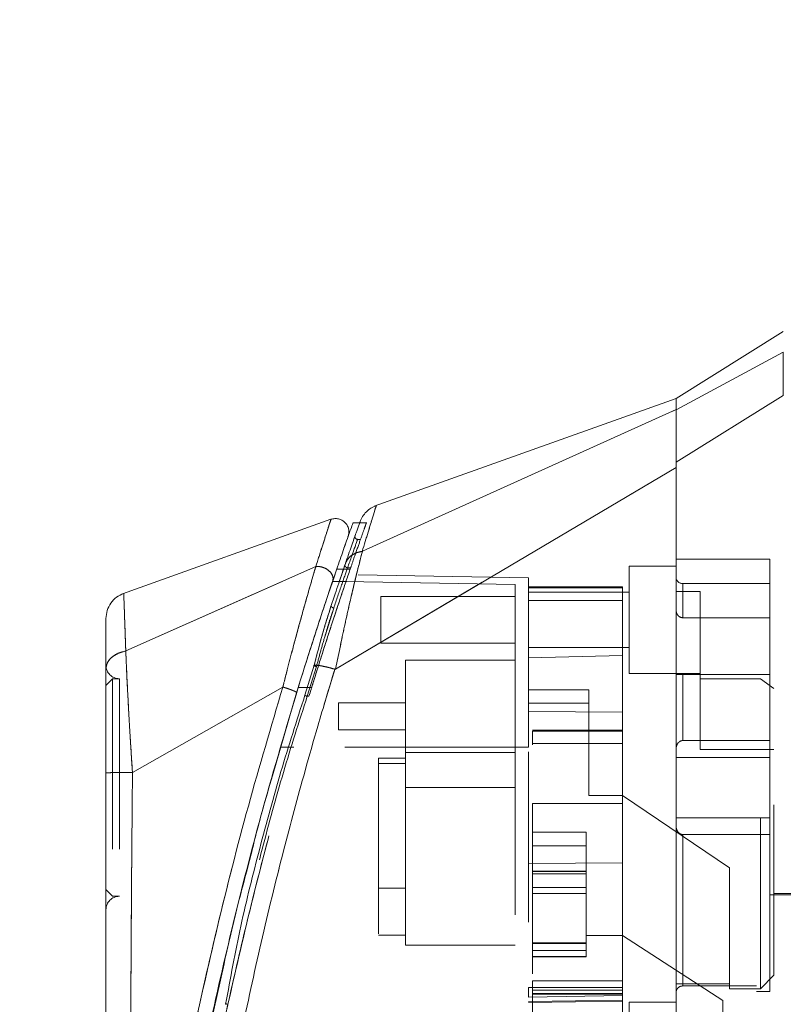
# Model space of a CAD drawing. Units: inches. Extents: x 0 to 23.4, y 0 to 16.5.
# Drawn here: x 11.7 to 12.2, y 7.8 to 8.4 of the extents above; entities that cross this region are included whole.
import ezdxf

# ---------------------------------------------------------------- set-up
doc = ezdxf.new("R2010")
doc.units = ezdxf.units.IN
doc.header["$MEASUREMENT"] = 0
doc.linetypes.add('HIDDEN', pattern=[0.075, 0.05, -0.025])
doc.styles.add('SLDTEXTSTYLE0', font='TXT', dxfattribs={"width": 0.75})
doc.dimstyles.new('SLDDIMSTYLE1', dxfattribs={"dimtxt": 0.125, "dimasz": 0.13, "dimexe": 0, "dimexo": 0.0625, "dimgap": 0.03125, "dimtad": 0, "dimtih": 1, "dimtoh": 1, "dimlfac": 5, "dimrnd": 1e-09, "dimzin": 4, "dimdsep": 46, "dimtxsty": 'SLDTEXTSTYLE0', "dimsah": 1, "dimcen": 0.09, "dimadec": 0, "dimazin": 1, "dimtfac": 1, "dimtofl": 0, "dimtmove": 0, "dimatfit": 3, "dimfxl": 1, "dimfrac": 2, "dimtolj": 1, "dimtzin": 12, "dimarcsym": 0})

# ---------------------------------------------------------------- blocks, each defined once
blk = doc.blocks.new('_D_7')
at = {"color": 7, "linetype": 'Continuous', "lineweight": 0}
for p, q in [((12.411, 10.34503), (11.02971, 10.34503)), ((11.15471, 10.34503), (11.15471, 7.98705)), ((10.9469, 7.98705), (11.36252, 7.98705)), ((11.36252, 7.73783), (10.9469, 7.73783)), ((11.15471, 5.54503), (11.15471, 7.73783)), ((12.411, 5.54503), (11.02971, 5.54503))]:
    blk.add_line(p, q, dxfattribs=at)
for centre, start, end in [((10.9469, 7.86244), 90, 270), ((11.36252, 7.86244), 270, 90)]:
    blk.add_arc(centre, 0.12461, start, end, dxfattribs=at)
for points in [[(11.15471, 10.34503), (11.13471, 10.21503), (11.17471, 10.21503)], [(11.15471, 5.54503), (11.17471, 5.67503), (11.13471, 5.67503)]]:
    blk.add_solid(points, dxfattribs=at)
at = {"color": 7, "linetype": 'Continuous', "lineweight": 0, "insert": (10.9469, 7.92436, -0.01928), "char_height": 0.125, "attachment_point": 1, "style": 'SLDTEXTSTYLE0'}
blk.add_mtext('24.00', dxfattribs=at)

msp = doc.modelspace()

# ---------------------------------------------------------------- linework, layer by layer
at = {"color": 7, "linetype": 'Continuous', "lineweight": 15}
for p, q in [((12.18231, 8.21205), (12.11932, 8.17269)), ((12.18231, 8.19985), (12.11932, 8.16608)), ((12.11932, 8.17268), (11.94222, 8.10943)), ((12.11932, 8.13531), (12.18231, 8.17442)), ((12.11932, 8.16608), (12.11932, 8.17269)), ((11.93522, 8.08299), (12.11932, 8.16613)), ((11.91949, 8.01388), (12.11932, 8.13211)), ((11.91679, 8.10175), (11.79432, 8.05801)), ((11.93366, 8.09978), (11.92957, 8.09978)), ((11.91778, 8.06544), (11.92087, 8.07448)), ((11.79632, 8.02447), (11.90785, 8.07399)), ((11.92018, 8.07249), (11.92415, 8.07249)), ((11.9069, 8.0162), (11.90148, 7.99846)), ((11.91902, 8.01378), (11.91895, 8.01357)), ((11.88852, 8.00329), (11.80024, 7.95317)), ((11.88245, 7.95116), (11.89663, 8)), ((11.78467, 7.95039), (11.78467, 7.94433))]:
    msp.add_line(p, q, dxfattribs=at)
at = {"color": 7, "linetype": 'HIDDEN', "lineweight": 0}
for p, q in [((12.11932, 8.16608), (12.18231, 8.19985)), ((12.18231, 8.17442), (12.11932, 8.13531)), ((11.93522, 8.08299), (12.11932, 8.16613)), ((11.93791, 8.09978), (11.93366, 8.09978)), ((11.9294, 8.08773), (11.92978, 8.08883)), ((11.93401, 8.09), (11.93241, 8.09)), ((11.92135, 8.06437), (11.92503, 8.07515)), ((12.09176, 8.07425), (12.09176, 8.01126)), ((12.11932, 8.07425), (12.09176, 8.07425)), ((12.17444, 8.07846), (12.11932, 8.07846)), ((12.17444, 8.01059), (12.17444, 8.07846)), ((11.79632, 8.02447), (11.90785, 8.07399)), ((11.92415, 8.07249), (11.92805, 8.07249)), ((11.92652, 8.07329), (11.92833, 8.07329)), ((12.03271, 8.06734), (11.92692, 8.06919)), ((12.02483, 8.06347), (11.91772, 8.06534)), ((11.926, 8.06534), (11.91773, 8.06534)), ((12.02483, 7.96795), (12.02483, 8.06347)), ((12.03271, 8.06158), (12.03271, 8.06734)), ((12.12326, 8.044), (12.12326, 8.06402)), ((12.17444, 8.06402), (12.12326, 8.06402)), ((12.08782, 8.06203), (12.03271, 8.06203)), ((12.03271, 8.06158), (12.03271, 8.02039)), ((12.08782, 8.06158), (12.03271, 8.06158)), ((12.09176, 8.0589), (12.03271, 8.0589)), ((12.08782, 8.06203), (12.08782, 8.06158)), ((12.08782, 8.06158), (12.08782, 8.02191)), ((12.13349, 8.05937), (12.11932, 8.05937)), ((12.13349, 8.00811), (12.13349, 8.05937)), ((11.91691, 8.05114), (11.91563, 8.04698)), ((11.94609, 8.05654), (11.94609, 8.02898)), ((12.02483, 8.05654), (11.94609, 8.05654)), ((12.08782, 8.05416), (12.03271, 8.05416)), ((11.91328, 8.03337), (11.9184, 8.04968)), ((11.9184, 8.04968), (11.91711, 8.04568)), ((12.12326, 8.044), (12.17444, 8.044)), ((11.94609, 8.02898), (12.02483, 8.02898)), ((12.03271, 8.02661), (12.09176, 8.02661)), ((11.9605, 8.01913), (11.9605, 7.9648)), ((12.02483, 8.01913), (11.9605, 8.01913)), ((12.03271, 8.02039), (12.08782, 8.02191)), ((12.03271, 7.96795), (12.03271, 8.02039)), ((12.08782, 8.02191), (12.08782, 7.98862)), ((11.90148, 7.99846), (11.9069, 8.0162)), ((11.90826, 8.01529), (11.90284, 7.99787)), ((11.90284, 7.99787), (11.90826, 8.01529)), ((12.09176, 8.01126), (12.13349, 8.01126)), ((12.17444, 8.01059), (12.11932, 8.01059)), ((12.12326, 8.01059), (12.12326, 7.97189)), ((12.12326, 7.97189), (12.12326, 8.01059)), ((12.17444, 7.97189), (12.17444, 8.01059)), ((11.78861, 8.00819), (11.78467, 8.00425)), ((11.78861, 8.00819), (11.78861, 7.88047)), ((11.79255, 8.00819), (11.78861, 8.00819)), ((11.79255, 8.00819), (11.79255, 7.88047)), ((12.16893, 8.00811), (12.13349, 8.00811)), ((12.13349, 8.00811), (12.13349, 7.96673)), ((12.30987, 8.00654), (12.13349, 8.00654)), ((12.16893, 7.82622), (12.16893, 8.00811)), ((12.1768, 8.0024), (12.16893, 8.00811)), ((12.32404, 8.00732), (12.17444, 8.00732)), ((11.80024, 7.95317), (11.88852, 8.00329)), ((11.89758, 8.0031), (11.90546, 8.0031)), ((11.90546, 8.0031), (11.90314, 8.0031)), ((12.06814, 8.00169), (12.03271, 8.00169)), ((12.06814, 7.93958), (12.06814, 8.00169)), ((12.1768, 7.83409), (12.1768, 8.0024)), ((11.90284, 7.99787), (11.90385, 7.99787)), ((11.92113, 7.99396), (11.92113, 7.97821)), ((11.9605, 7.99396), (11.92113, 7.99396)), ((12.03271, 7.99381), (12.06814, 7.99381)), ((12.08782, 7.98862), (12.03271, 7.98886)), ((12.08782, 7.98862), (12.08782, 7.90004)), ((11.92113, 7.97821), (11.9605, 7.97821)), ((12.08782, 7.97797), (12.03507, 7.97797)), ((12.03507, 7.97739), (12.03507, 7.96937)), ((12.03507, 7.97739), (12.08782, 7.97739)), ((12.08782, 7.97009), (12.03507, 7.97009)), ((12.08782, 7.97009), (12.03507, 7.97009)), ((12.17444, 7.97189), (12.12326, 7.97189)), ((12.17444, 7.96203), (12.17444, 7.97189)), ((12.02483, 7.96795), (11.88704, 7.96795)), ((12.02483, 7.96795), (11.88704, 7.96795)), ((11.89491, 7.96795), (11.88704, 7.96795)), ((11.88704, 7.96795), (11.89491, 7.96795)), ((12.03271, 7.96795), (11.89491, 7.96795)), ((11.9605, 7.9648), (12.02483, 7.9648)), ((11.9605, 7.9648), (11.9605, 7.94433)), ((12.13349, 7.96673), (12.1768, 7.96673)), ((11.94475, 7.96165), (11.9605, 7.96165)), ((11.94475, 7.96165), (11.94475, 7.95835)), ((12.17444, 7.96203), (12.11932, 7.96203)), ((12.17444, 7.92663), (12.17444, 7.96203)), ((11.9605, 7.95835), (11.94475, 7.95835)), ((11.94475, 7.95835), (11.94475, 7.85772)), ((11.9605, 7.94433), (12.02483, 7.94433)), ((11.9605, 7.94433), (11.9605, 7.85181)), ((12.08782, 7.93958), (12.06814, 7.93958)), ((12.15082, 7.89709), (12.08782, 7.93958)), ((12.03507, 7.93498), (12.03507, 7.83088)), ((12.03507, 7.93498), (12.08782, 7.93498)), ((12.03507, 7.93498), (12.08782, 7.93498)), ((12.11932, 7.92663), (12.17444, 7.92663)), ((12.17444, 7.91677), (12.17444, 7.92663)), ((12.03507, 7.91803), (12.06656, 7.91803)), ((12.06656, 7.91803), (12.06656, 7.85751)), ((12.12326, 7.91677), (12.12326, 7.82786)), ((12.12326, 7.82786), (12.12326, 7.91677)), ((12.17444, 7.91677), (12.12326, 7.91677)), ((12.17444, 7.82465), (12.17444, 7.91677)), ((12.03507, 7.91015), (12.06656, 7.91015)), ((12.08782, 7.90106), (12.08782, 7.83088)), ((12.03271, 7.8998), (12.08782, 7.90004)), ((12.06656, 7.89531), (12.03507, 7.89531)), ((12.03507, 7.89521), (12.06656, 7.89521)), ((12.06656, 7.89501), (12.03507, 7.89501)), ((12.15082, 7.82903), (12.15082, 7.89709)), ((12.06656, 7.89363), (12.03507, 7.89363)), ((11.78467, 7.88441), (11.78861, 7.88047)), ((11.94475, 7.88528), (11.9605, 7.88528)), ((12.03507, 7.88557), (12.06656, 7.88557)), ((11.78861, 7.88047), (11.79255, 7.88047)), ((12.06656, 7.88211), (12.03507, 7.88211)), ((12.17444, 7.88134), (12.32404, 7.88134)), ((12.1768, 7.88213), (12.30987, 7.88213)), ((11.94475, 7.85772), (11.9605, 7.85772)), ((12.06656, 7.85751), (12.08782, 7.85751)), ((12.06656, 7.85279), (12.06656, 7.85751)), ((12.14688, 7.8193), (12.08782, 7.85751)), ((11.9605, 7.85181), (12.02483, 7.85181)), ((12.03507, 7.85312), (12.06656, 7.85312)), ((12.06656, 7.85312), (12.03507, 7.85312)), ((12.06656, 7.85304), (12.03507, 7.85304)), ((12.03507, 7.8528), (12.06656, 7.8528)), ((12.03507, 7.85279), (12.06656, 7.85279)), ((12.03507, 7.84867), (12.06656, 7.84867)), ((12.06656, 7.84513), (12.06656, 7.85279)), ((12.03507, 7.84513), (12.06656, 7.84513)), ((12.03507, 7.84491), (12.06656, 7.84491)), ((12.06656, 7.84491), (12.06656, 7.84513)), ((11.8442, 7.79735), (11.85399, 7.84081)), ((12.16893, 7.82622), (12.1768, 7.83409)), ((12.08782, 7.82688), (12.03271, 7.82688)), ((12.03271, 7.82132), (12.03271, 7.82688)), ((12.08782, 7.83088), (12.03507, 7.83088)), ((12.03507, 7.83088), (12.03507, 7.82301)), ((12.08782, 7.82803), (12.08782, 7.83088)), ((12.08782, 7.82803), (12.08782, 7.82688)), ((12.08782, 7.82688), (12.08782, 7.819)), ((12.16656, 7.82786), (12.12326, 7.82786)), ((12.15082, 7.82903), (12.15082, 7.82622)), ((12.15082, 7.82622), (12.16893, 7.82622)), ((12.16656, 7.66874), (12.16656, 7.82786)), ((12.08782, 7.82228), (12.03271, 7.82132)), ((12.08782, 7.82531), (12.03507, 7.82531)), ((12.03507, 7.8234), (12.08782, 7.8234)), ((12.03507, 7.82301), (12.03507, 7.8024)), ((12.03507, 7.82301), (12.08782, 7.82301)), ((12.16656, 7.82465), (12.17444, 7.82465)), ((12.03271, 7.81871), (12.08782, 7.8196)), ((12.03271, 7.81804), (12.08782, 7.819)), ((12.08782, 7.819), (12.08782, 7.80492)), ((12.09176, 7.81835), (12.09176, 7.75535)), ((12.11932, 7.81835), (12.09176, 7.81835)), ((12.14688, 7.76326), (12.14688, 7.8193))]:
    msp.add_line(p, q, dxfattribs=at)
at = {"color": 8, "linetype": 'Continuous', "lineweight": 15}
msp.add_line((11.90314, 8.0031), (11.89758, 8.0031), dxfattribs=at)
at = {"color": 7, "linetype": 'HIDDEN', "lineweight": 0, "flags": 128}
msp.add_lwpolyline([(11.91949, 8.01388), (12.0194, 8.073), (12.11932, 8.13211)], dxfattribs=at)
at = {"color": 7, "linetype": 'HIDDEN', "lineweight": 0}
for centre, radius, start, end in [((12.12326, 8.06795), 0.00394, 180, 270), ((11.79255, 8.01606), 0.00787, 180, 270), ((11.79255, 7.8726), 0.00787, 90, 180)]:
    msp.add_arc(centre, radius, start, end, dxfattribs=at)
msp.add_ellipse((13.6169, 7.94433), major_axis=(6.76653, 0), ratio=0.017455, start_param=4.48922, end_param=4.49399, dxfattribs=at)
at = {"color": 7, "linetype": 'Continuous', "lineweight": 15}
for points, knots in [([(12.18231, 8.17442), (12.18231, 8.18013), (12.1823, 8.18869), (12.18233, 8.19629), (12.18232, 8.19865), (12.18231, 8.19985)], [0, 0, 0, 0, 0.495208, 0.74379, 1, 1, 1, 1]), ([(12.11932, 8.16613), (12.11932, 8.16825), (12.11932, 8.17207), (12.11932, 8.17227), (12.11932, 8.17236)], [0, 0, 0, 0, 0.553794, 1, 1, 1, 1]), ([(12.11932, 8.13211), (12.11932, 8.13668), (12.11932, 8.14784), (12.11932, 8.16024), (12.11932, 8.16431), (12.11932, 8.16613)], [0, 0, 0, 0, 0.2770368, 0.6762976, 1, 1, 1, 1]), ([(12.11932, 8.13531), (12.11932, 8.13912), (12.11932, 8.14897), (12.11932, 8.16047), (12.11932, 8.16431), (12.11932, 8.16608)], [0, 0, 0, 0, 0.253957, 0.656369, 1, 1, 1, 1]), ([(12.11932, 7.66128), (12.11932, 7.66125), (12.11932, 7.66112), (12.11932, 7.66768), (12.11932, 7.67946), (12.11932, 7.69536), (12.11932, 7.71745), (12.11932, 7.7515), (12.11932, 7.79574), (12.11932, 7.84353), (12.11932, 7.88684), (12.11932, 7.9248), (12.11932, 7.96329), (12.11932, 8.00856), (12.11932, 8.05039), (12.11932, 8.08804), (12.11932, 8.11347), (12.11932, 8.12878), (12.11932, 8.13531)], [0, 0, 0, 0, 0.018681, 0.070788, 0.10823, 0.146718, 0.206098, 0.26705, 0.365582, 0.466743, 0.534698, 0.603138, 0.673057, 0.743476, 0.849975, 0.904345, 0.959124, 1, 1, 1, 1]), ([(12.11932, 7.66543), (12.11932, 7.66787), (12.11932, 7.67283), (12.11932, 7.68591), (12.11932, 7.70374), (12.11932, 7.73111), (12.11932, 7.76728), (12.11932, 7.80828), (12.11932, 7.84744), (12.11932, 7.88394), (12.11932, 7.92118), (12.11932, 7.95876), (12.11932, 7.99626), (12.11932, 8.03369), (12.11932, 8.07087), (12.11932, 8.10406), (12.11932, 8.12382), (12.11932, 8.13211)], [0, 0, 0, 0, 0.038636, 0.078569, 0.132197, 0.187292, 0.276223, 0.367477, 0.437488, 0.508024, 0.580033, 0.652491, 0.724401, 0.796788, 0.87095, 0.945901, 1, 1, 1, 1]), ([(11.94338, 8.10984), (11.94231, 8.10938), (11.94017, 8.10846), (11.93746, 8.10622), (11.93523, 8.10351), (11.9343, 8.10137), (11.93384, 8.1003)], [0, 0, 0, 0, 0.25, 0.5, 0.75, 1, 1, 1, 1]), ([(11.92686, 8.09172), (11.92705, 8.09243), (11.92742, 8.09387), (11.92721, 8.09611), (11.92641, 8.0982), (11.92507, 8.09999), (11.92327, 8.10133), (11.92118, 8.10211), (11.91894, 8.10232), (11.91751, 8.10194), (11.91679, 8.10175)], [0, 0, 0, 0, 0.125, 0.25, 0.375, 0.5, 0.625, 0.75, 0.875, 1, 1, 1, 1]), ([(11.92957, 8.09937), (11.92961, 8.09948), (11.92975, 8.09987), (11.92885, 8.09734), (11.927, 8.0921), (11.92413, 8.08395), (11.92149, 8.07631), (11.92018, 8.07249)], [0, 0, 0, 0, 0.087698, 0.304995, 0.522365, 0.761183, 1, 1, 1, 1]), ([(11.93384, 8.1003), (11.93373, 8.09998), (11.9335, 8.09934), (11.93167, 8.0942), (11.92897, 8.08653), (11.92649, 8.07937), (11.92525, 8.07579)], [0, 0, 0, 0, 0.249611, 0.499266, 0.749172, 1, 1, 1, 1]), ([(11.92419, 8.0841), (11.92427, 8.08432), (11.92532, 8.08734), (11.92644, 8.09051), (11.92672, 8.09131), (11.92686, 8.09171)], [0, 0, 0, 0, 0.037139, 0.520763, 1, 1, 1, 1]), ([(11.93522, 8.08299), (11.93447, 8.08011), (11.93297, 8.07433), (11.93041, 8.06389), (11.92775, 8.05259), (11.92507, 8.04066), (11.92232, 8.02785), (11.92048, 8.01878), (11.91949, 8.01388)], [0, 0, 0, 0, 0.162931, 0.328048, 0.499062, 0.658876, 0.81607, 1, 1, 1, 1]), ([(11.92525, 8.07579), (11.9257, 8.07677), (11.92659, 8.07868), (11.92903, 8.08082), (11.93188, 8.08231), (11.93406, 8.08274), (11.93512, 8.08295)], [0, 0, 0, 0, 0.273622, 0.531508, 0.773647, 1, 1, 1, 1]), ([(11.93522, 8.08299), (11.9352, 8.08298), (11.93517, 8.08296), (11.93513, 8.08296), (11.93512, 8.08295)], [0, 0, 0, 0, 0.513516, 1, 1, 1, 1]), ([(11.90789, 8.074), (11.9085, 8.07404), (11.90972, 8.0741), (11.91166, 8.07374), (11.91356, 8.07301), (11.9153, 8.07192), (11.91672, 8.07051), (11.91769, 8.06887), (11.91813, 8.06711), (11.9179, 8.066), (11.91778, 8.06544)], [0, 0, 0, 0, 0.113516, 0.230318, 0.350395, 0.473763, 0.600399, 0.730326, 0.863521, 1, 1, 1, 1]), ([(11.92525, 8.07579), (11.92399, 8.07213), (11.92148, 8.06482), (11.91843, 8.0557), (11.91691, 8.05114)], [0, 0, 0, 0, 0.500393, 1, 1, 1, 1]), ([(11.90789, 8.074), (11.90789, 8.074), (11.90789, 8.07399), (11.90788, 8.07395), (11.90783, 8.0738), (11.90766, 8.07324), (11.907, 8.07098), (11.90543, 8.06573), (11.90259, 8.0559), (11.89873, 8.04215), (11.89471, 8.02729), (11.89153, 8.01507), (11.88964, 8.00778), (11.88882, 8.00444), (11.8886, 8.00359), (11.88854, 8.00338), (11.88852, 8.00332), (11.88852, 8.0033), (11.88852, 8.0033), (11.88852, 8.00329)], [0, 0, 0, 0, 0.000068, 0.000627, 0.002209, 0.008319, 0.032557, 0.127493, 0.283172, 0.500894, 0.717758, 0.873439, 0.967715, 0.991673, 0.997758, 0.999351, 0.999793, 0.999926, 1, 1, 1, 1]), ([(11.92018, 8.07249), (11.91869, 8.06812), (11.91567, 8.05926), (11.91044, 8.04352), (11.90488, 8.02638), (11.90055, 8.01268), (11.89811, 8.00479), (11.89758, 8.0031)], [0, 0, 0, 0, 0.230597, 0.468056, 0.698582, 0.935467, 1, 1, 1, 1]), ([(11.89663, 8), (11.89854, 8.00616), (11.90234, 8.01845), (11.90795, 8.0359), (11.91329, 8.05216), (11.91628, 8.06102), (11.91778, 8.06544)], [0, 0, 0, 0, 0.251161, 0.500617, 0.750705, 1, 1, 1, 1]), ([(11.79513, 8.0583), (11.79366, 8.05762), (11.79072, 8.05626), (11.78737, 8.05267), (11.78511, 8.0483), (11.78482, 8.04508), (11.78467, 8.04347)], [0, 0, 0, 0, 0.25, 0.5, 0.75, 1, 1, 1, 1]), ([(11.91563, 8.04698), (11.91436, 8.04296), (11.91139, 8.03354), (11.90854, 8.02252), (11.9069, 8.0162)], [0, 0, 0, 0, 0.426907, 1, 1, 1, 1]), ([(11.78467, 8.04347), (11.78467, 8.04347), (11.78467, 8.04411), (11.78467, 8.04187), (11.78467, 8.03642), (11.78467, 8.02711), (11.78467, 8.01834), (11.78467, 8.01396)], [0, 0, 0, 0, 0.00021, 0.250693, 0.499834, 0.750294, 1, 1, 1, 1]), ([(11.78467, 8.01396), (11.78484, 8.01514), (11.78517, 8.01752), (11.78771, 8.02069), (11.79148, 8.02321), (11.7947, 8.02405), (11.79631, 8.02447)], [0, 0, 0, 0, 0.25, 0.500001, 0.750001, 1, 1, 1, 1]), ([(11.79632, 8.02447), (11.79645, 8.02136), (11.79671, 8.01497), (11.79723, 8.00393), (11.79779, 7.99312), (11.79829, 7.98432), (11.79861, 7.97888), (11.79878, 7.97595), (11.79888, 7.97444), (11.79892, 7.97367), (11.79895, 7.97328), (11.79896, 7.97308), (11.79896, 7.97299), (11.79897, 7.97294), (11.79897, 7.97291), (11.79897, 7.9729), (11.79897, 7.97289), (11.79897, 7.97289), (11.79897, 7.97289), (11.79897, 7.97289), (11.79897, 7.97289), (11.79897, 7.97289), (11.79897, 7.97289), (11.79897, 7.97288), (11.79897, 7.97285), (11.79898, 7.97273), (11.79901, 7.9723), (11.79911, 7.97066), (11.79951, 7.96426), (11.79991, 7.95808), (11.80024, 7.95317)], [0, 0, 0, 0, 0.1591625, 0.3261317, 0.4996989, 0.6171201, 0.6812738, 0.7146607, 0.7316737, 0.740259, 0.7445712, 0.7467322, 0.7478139, 0.7483551, 0.7486257, 0.7487611, 0.7488288, 0.7488626, 0.7488795, 0.748888, 0.7488922, 0.7488943, 0.7488954, 0.7488965, 0.7490393, 0.7501998, 0.7534539, 0.765806, 0.8137554, 1, 1, 1, 1]), ([(11.78467, 8.01396), (11.78467, 8.00966), (11.78467, 8.00109), (11.78467, 7.98595), (11.78467, 7.96979), (11.78467, 7.95852), (11.78467, 7.9529)], [0, 0, 0, 0, 0.251007, 0.500181, 0.750378, 1, 1, 1, 1]), ([(11.91895, 8.01357), (11.91561, 8.00252), (11.90967, 7.98285), (11.89957, 7.94738), (11.8882, 7.90501), (11.8754, 7.85303), (11.86778, 7.81727), (11.86394, 7.79929)], [0, 0, 0, 0, 0.156779, 0.279261, 0.497594, 0.747281, 1, 1, 1, 1]), ([(11.90826, 8.01529), (11.90813, 8.01533), (11.90787, 8.0154), (11.90751, 8.01553), (11.90719, 8.01566), (11.90694, 8.0158), (11.90679, 8.01593), (11.90673, 8.01605), (11.90675, 8.01614), (11.90685, 8.01618), (11.9069, 8.0162)], [0, 0, 0, 0, 0.124935, 0.250004, 0.375071, 0.500005, 0.624938, 0.750004, 0.875069, 1, 1, 1, 1]), ([(11.9069, 8.0162), (11.90761, 8.01617), (11.909, 8.01611), (11.91211, 8.01555), (11.91549, 8.01478), (11.91787, 8.01411), (11.91902, 8.01378)], [0, 0, 0, 0, 0.274594, 0.532803, 0.774606, 1, 1, 1, 1]), ([(11.91949, 8.01388), (11.91941, 8.01384), (11.91929, 8.01378), (11.91913, 8.01376), (11.91906, 8.01378), (11.91902, 8.01378)], [0, 0, 0, 0, 0.555971, 0.786334, 1, 1, 1, 1]), ([(11.89758, 8.0031), (11.89049, 7.97934), (11.87717, 7.93478), (11.86006, 7.8684), (11.84538, 7.8048), (11.83473, 7.75183), (11.82717, 7.70991), (11.82172, 7.67717), (11.81755, 7.64963), (11.81455, 7.62835), (11.81258, 7.61358), (11.81187, 7.60808), (11.81153, 7.60537)], [0, 0, 0, 0, 0.170913, 0.320557, 0.471188, 0.622136, 0.698459, 0.775166, 0.864658, 0.909374, 0.955225, 1, 1, 1, 1]), ([(11.89663, 8), (11.89661, 8.00006), (11.89658, 8.00018), (11.89612, 8.00049), (11.89537, 8.00087), (11.89434, 8.00131), (11.89309, 8.0018), (11.89166, 8.00231), (11.89012, 8.00282), (11.88906, 8.00314), (11.88853, 8.0033)], [0, 0, 0, 0, 0.125, 0.250001, 0.375001, 0.500001, 0.625001, 0.750001, 0.875, 1, 1, 1, 1]), ([(11.90148, 7.99846), (11.89668, 7.98357), (11.88707, 7.95383), (11.87478, 7.90854), (11.86334, 7.86306), (11.85774, 7.83241), (11.85495, 7.81707)], [0, 0, 0, 0, 0.250173, 0.499869, 0.749741, 1, 1, 1, 1]), ([(11.80024, 7.95317), (11.79819, 7.95316), (11.7941, 7.95315), (11.78896, 7.95309), (11.78537, 7.953), (11.78491, 7.95293), (11.78467, 7.9529)], [0, 0, 0, 0, 0.250001, 0.500001, 0.750001, 1, 1, 1, 1]), ([(11.78467, 7.9529), (11.78467, 7.93257), (11.78467, 7.89208), (11.78467, 7.83169), (11.78467, 7.77688), (11.78467, 7.72766), (11.78467, 7.69332), (11.78467, 7.66952), (11.78467, 7.65592), (11.78467, 7.64416), (11.78467, 7.63432), (11.78467, 7.62732), (11.78467, 7.6227), (11.78467, 7.61969), (11.78467, 7.6175), (11.78467, 7.6171), (11.78467, 7.61691)], [0, 0, 0, 0, 0.167381, 0.333305, 0.498223, 0.622573, 0.747945, 0.793703, 0.835393, 0.873241, 0.906907, 0.936466, 0.953088, 0.968216, 0.98471, 1, 1, 1, 1]), ([(11.85399, 7.84081), (11.85545, 7.84745), (11.8598, 7.86722), (11.8651, 7.88697), (11.86862, 7.90008)], [0, 0, 0, 0, 0.336176, 1, 1, 1, 1]), ([(11.83661, 7.71829), (11.83673, 7.71896), (11.83889, 7.73173), (11.84532, 7.76508), (11.85173, 7.79793), (11.85658, 7.81848), (11.85664, 7.81874)], [0, 0, 0, 0, 0.0205576, 0.3922322, 0.9923384, 1, 1, 1, 1])]:
    msp.add_open_spline(points, degree=3, knots=knots, dxfattribs=at)
at = {"color": 7, "linetype": 'HIDDEN', "lineweight": 0}
for points, knots in [([(11.93512, 8.08295), (11.93631, 8.08688), (11.93871, 8.09472), (11.94134, 8.10327), (11.94291, 8.10834), (11.94357, 8.11045), (11.94338, 8.10984), (11.94338, 8.10984)], [0, 0, 0, 0, 0.2488689, 0.4976231, 0.7488588, 0.9998291, 1, 1, 1, 1]), ([(11.90785, 8.07399), (11.90914, 8.07805), (11.91172, 8.08616), (11.91454, 8.09484), (11.91643, 8.10066), (11.91667, 8.10139), (11.91679, 8.10175)], [0, 0, 0, 0, 0.250201, 0.499524, 0.750212, 1, 1, 1, 1]), ([(11.92805, 8.07249), (11.92872, 8.07442), (11.93073, 8.08029), (11.93358, 8.08845), (11.93609, 8.09555), (11.93746, 8.0994), (11.93745, 8.09939), (11.93745, 8.09938)], [0, 0, 0, 0, 0.118427, 0.359211, 0.59983, 0.841675, 1, 1, 1, 1]), ([(11.92978, 8.08883), (11.93055, 8.091), (11.93131, 8.09318), (11.93093, 8.0921), (11.93093, 8.0921)], [0, 0, 0, 0, 0.999985, 1, 1, 1, 1]), ([(11.93242, 8.09), (11.93229, 8.09001), (11.93204, 8.09003), (11.93169, 8.09017), (11.93138, 8.09038), (11.93112, 8.09066), (11.93094, 8.09099), (11.93085, 8.09136), (11.93083, 8.09173), (11.9309, 8.09198), (11.93093, 8.0921)], [0, 0, 0, 0, 0.124948, 0.249999, 0.37505, 0.499998, 0.624947, 0.749999, 0.875051, 1, 1, 1, 1]), ([(11.92652, 8.07329), (11.92817, 8.07799), (11.93148, 8.0874), (11.93288, 8.09129), (11.93149, 8.08744), (11.92818, 8.07801), (11.92652, 8.07329)], [0, 0, 0, 0, 0.24958, 0.499309, 0.749261, 1, 1, 1, 1]), ([(11.91949, 8.01388), (11.92047, 8.01875), (11.92231, 8.02781), (11.92506, 8.04062), (11.92816, 8.05441), (11.93172, 8.06942), (11.93405, 8.07845), (11.93522, 8.08299)], [0, 0, 0, 0, 0.183165, 0.340466, 0.500848, 0.749357, 1, 1, 1, 1]), ([(11.92525, 8.07579), (11.9257, 8.07676), (11.92658, 8.07867), (11.92901, 8.08081), (11.93186, 8.0823), (11.93406, 8.08274), (11.93512, 8.08295)], [0, 0, 0, 0, 0.272177, 0.529564, 0.772171, 1, 1, 1, 1]), ([(11.93522, 8.08299), (11.9352, 8.08298), (11.93517, 8.08296), (11.93513, 8.08296), (11.93512, 8.08295)], [0, 0, 0, 0, 0.5154052, 1, 1, 1, 1]), ([(11.90789, 8.074), (11.90846, 8.07404), (11.90961, 8.0741), (11.91146, 8.07379), (11.91333, 8.07312), (11.91508, 8.07208), (11.91657, 8.07069), (11.91763, 8.06903), (11.91814, 8.0672), (11.9179, 8.06604), (11.91778, 8.06544)], [0, 0, 0, 0, 0.106012, 0.217464, 0.334332, 0.456643, 0.584355, 0.717503, 0.856043, 1, 1, 1, 1]), ([(11.92503, 8.07515), (11.925, 8.07492), (11.92493, 8.07446), (11.92531, 8.07383), (11.92589, 8.07342), (11.92631, 8.07333), (11.92652, 8.07329)], [0, 0, 0, 0, 0.279534, 0.558887, 0.779494, 1, 1, 1, 1]), ([(11.92503, 8.07515), (11.925, 8.07492), (11.92493, 8.07446), (11.92531, 8.07383), (11.92589, 8.07342), (11.92631, 8.07333), (11.92652, 8.07329)], [0, 0, 0, 0, 0.2795341, 0.5588867, 0.7794938, 1, 1, 1, 1]), ([(11.88852, 8.00329), (11.88852, 8.0033), (11.88852, 8.00331), (11.88854, 8.00337), (11.8886, 8.00359), (11.88882, 8.00444), (11.88964, 8.00777), (11.89153, 8.01507), (11.89472, 8.02734), (11.89875, 8.04221), (11.90261, 8.05596), (11.90544, 8.06576), (11.907, 8.071), (11.90766, 8.07324), (11.90783, 8.0738), (11.90788, 8.07395), (11.90789, 8.07399), (11.90789, 8.074), (11.90789, 8.074), (11.90789, 8.074)], [0, 0, 0, 0, 0.000074, 0.000647, 0.002239, 0.008324, 0.032278, 0.126356, 0.282633, 0.500644, 0.717398, 0.873257, 0.967616, 0.991722, 0.997804, 0.999378, 0.999807, 0.999933, 1, 1, 1, 1]), ([(11.90385, 7.99787), (11.90552, 8.00328), (11.90891, 8.01426), (11.91391, 8.02998), (11.9187, 8.0447), (11.92385, 8.06019), (11.92666, 8.06841), (11.92833, 8.07329)], [0, 0, 0, 0, 0.179606, 0.364365, 0.54399, 0.729034, 1, 1, 1, 1]), ([(11.90546, 8.0031), (11.90737, 8.00925), (11.91126, 8.02173), (11.91712, 8.03988), (11.92293, 8.05747), (11.92632, 8.06742), (11.92805, 8.07249)], [0, 0, 0, 0, 0.235693, 0.478136, 0.734413, 1, 1, 1, 1]), ([(11.92652, 8.07329), (11.92541, 8.07012), (11.92308, 8.06347), (11.92001, 8.05441), (11.9184, 8.04968)], [0, 0, 0, 0, 0.477594, 1, 1, 1, 1]), ([(11.9184, 8.04968), (11.92001, 8.05441), (11.92308, 8.06347), (11.92541, 8.07012), (11.92652, 8.07329)], [0, 0, 0, 0, 0.522406, 1, 1, 1, 1]), ([(11.79631, 8.02447), (11.7963, 8.02477), (11.79629, 8.02529), (11.79625, 8.02622), (11.79621, 8.02757), (11.79612, 8.02994), (11.79598, 8.03398), (11.79571, 8.04152), (11.79541, 8.0502), (11.79517, 8.05703), (11.79514, 8.05787), (11.79513, 8.05829)], [0, 0, 0, 0, 0.013869, 0.024766, 0.044224, 0.078982, 0.141176, 0.25207, 0.501459, 0.751881, 1, 1, 1, 1]), ([(11.9069, 8.0162), (11.90854, 8.02249), (11.91181, 8.03506), (11.91521, 8.04579), (11.91691, 8.05114)], [0, 0, 0, 0, 0.501018, 1, 1, 1, 1]), ([(11.9184, 8.04968), (11.91815, 8.04976), (11.91765, 8.04991), (11.91712, 8.05034), (11.91687, 8.05077), (11.9169, 8.05102), (11.91691, 8.05114)], [0, 0, 0, 0, 0.279573, 0.558997, 0.77954, 1, 1, 1, 1]), ([(11.91691, 8.05114), (11.9169, 8.05098), (11.91688, 8.05067), (11.91727, 8.0502), (11.91781, 8.04985), (11.91821, 8.04974), (11.9184, 8.04968)], [0, 0, 0, 0, 0.279573, 0.558997, 0.77954, 1, 1, 1, 1]), ([(11.91711, 8.04568), (11.91652, 8.04388), (11.91524, 8.03997), (11.91311, 8.03285), (11.91075, 8.02457), (11.90909, 8.01838), (11.90826, 8.01529)], [0, 0, 0, 0, 0.196255, 0.427433, 0.714059, 1, 1, 1, 1]), ([(12.11932, 8.04869), (12.11939, 8.04802), (12.11952, 8.04674), (12.12047, 8.04524), (12.12165, 8.04432), (12.12261, 8.04402), (12.12315, 8.044), (12.12326, 8.044)], [0, 0, 0, 0, 0.296532, 0.567107, 0.759245, 0.952306, 1, 1, 1, 1]), ([(11.78467, 8.01396), (11.78484, 8.01515), (11.78516, 8.01752), (11.78772, 8.02068), (11.79147, 8.02321), (11.7947, 8.02405), (11.79631, 8.02447)], [0, 0, 0, 0, 0.250001, 0.500001, 0.750001, 1, 1, 1, 1]), ([(11.80024, 7.95317), (11.8, 7.95678), (11.79961, 7.96261), (11.79921, 7.96912), (11.79888, 7.97435), (11.79857, 7.97952), (11.79821, 7.98581), (11.79763, 7.9961), (11.79694, 8.0097), (11.79652, 8.01966), (11.79632, 8.02447)], [0, 0, 0, 0, 0.137209, 0.221053, 0.249636, 0.339486, 0.423024, 0.499983, 0.758106, 1, 1, 1, 1]), ([(11.86394, 7.79929), (11.86778, 7.81727), (11.8754, 7.85303), (11.88925, 7.9093), (11.90191, 7.95595), (11.91219, 7.9913), (11.91688, 8.00675), (11.91895, 8.01357)], [0, 0, 0, 0, 0.2527307, 0.5024296, 0.7803158, 0.9030414, 1, 1, 1, 1]), ([(11.90826, 8.01529), (11.90813, 8.01533), (11.90787, 8.0154), (11.90751, 8.01553), (11.90719, 8.01567), (11.90695, 8.01581), (11.90679, 8.01594), (11.90673, 8.01605), (11.90675, 8.01614), (11.90685, 8.01618), (11.9069, 8.0162)], [0, 0, 0, 0, 0.124932, 0.249998, 0.375064, 0.499997, 0.62493, 0.749997, 0.875066, 1, 1, 1, 1]), ([(11.9069, 8.0162), (11.90761, 8.01617), (11.90899, 8.01611), (11.9121, 8.01556), (11.91548, 8.01478), (11.91787, 8.01411), (11.91902, 8.01378)], [0, 0, 0, 0, 0.273745, 0.531665, 0.773751, 1, 1, 1, 1]), ([(11.80561, 7.60208), (11.80561, 7.60207), (11.80561, 7.60206), (11.80572, 7.60487), (11.80612, 7.61155), (11.80704, 7.6221), (11.80864, 7.63734), (11.8112, 7.65795), (11.81607, 7.6921), (11.82338, 7.7362), (11.83484, 7.7958), (11.84952, 7.86163), (11.86769, 7.9331), (11.8816, 7.97994), (11.88853, 8.0033)], [0, 0, 0, 0, 0.012676, 0.031554, 0.067239, 0.100846, 0.133509, 0.197389, 0.260175, 0.384656, 0.508591, 0.67337, 0.837149, 1, 1, 1, 1]), ([(11.85664, 7.81874), (11.86125, 7.83878), (11.87065, 7.87968), (11.88697, 7.9414), (11.8993, 7.98253), (11.90546, 8.0031)], [0, 0, 0, 0, 0.324472, 0.662252, 1, 1, 1, 1]), ([(11.88853, 8.0033), (11.88906, 8.00314), (11.89012, 8.00282), (11.89166, 8.00231), (11.89309, 8.0018), (11.89434, 8.00131), (11.89537, 8.00087), (11.89612, 8.00049), (11.89658, 8.00018), (11.89661, 8.00006), (11.89663, 8)], [0, 0, 0, 0, 0.124998, 0.249998, 0.374998, 0.499998, 0.624998, 0.749999, 0.874999, 1, 1, 1, 1]), ([(11.90284, 7.99787), (11.89807, 7.98302), (11.88854, 7.95336), (11.87627, 7.90821), (11.86483, 7.86289), (11.85913, 7.8324), (11.85627, 7.81716)], [0, 0, 0, 0, 0.2502, 0.500037, 0.74998, 1, 1, 1, 1]), ([(11.85627, 7.81716), (11.85981, 7.83273), (11.8669, 7.86388), (11.87857, 7.90964), (11.8908, 7.95437), (11.8995, 7.98336), (11.90385, 7.99787)], [0, 0, 0, 0, 0.257292, 0.514568, 0.757036, 1, 1, 1, 1]), ([(11.90148, 7.99846), (11.90143, 7.99846), (11.90131, 7.99848), (11.90139, 7.99842), (11.90168, 7.99829), (11.90219, 7.99809), (11.90262, 7.99794), (11.90284, 7.99787)], [0, 0, 0, 0, 0.18678, 0.37379, 0.560504, 0.78032, 1, 1, 1, 1]), ([(12.08782, 7.97739), (12.08782, 7.97337), (12.08782, 7.96457), (12.08782, 7.94784), (12.08782, 7.93684), (12.08782, 7.93498)], [0, 0, 0, 0, 0.411993, 0.900488, 1, 1, 1, 1]), ([(12.12326, 7.97189), (12.12301, 7.97187), (12.12246, 7.97183), (12.12157, 7.97144), (12.12053, 7.97057), (12.11955, 7.96897), (12.1194, 7.96759), (12.11932, 7.96679)], [0, 0, 0, 0, 0.083434, 0.185914, 0.343048, 0.620615, 1, 1, 1, 1]), ([(12.02483, 7.66964), (12.02483, 7.67375), (12.02483, 7.68207), (12.02483, 7.69917), (12.02483, 7.72018), (12.02483, 7.75368), (12.02483, 7.79352), (12.02483, 7.83929), (12.02483, 7.89617), (12.02483, 7.93919), (12.02483, 7.96795)], [0, 0, 0, 0, 0.052557, 0.106326, 0.19035, 0.275227, 0.448237, 0.585259, 0.722724, 1, 1, 1, 1]), ([(12.03271, 7.66522), (12.03271, 7.66934), (12.03271, 7.67767), (12.03271, 7.69456), (12.03271, 7.71488), (12.03271, 7.74679), (12.03271, 7.78611), (12.03271, 7.83252), (12.03271, 7.89235), (12.03271, 7.93765), (12.03271, 7.96795)], [0, 0, 0, 0, 0.052992, 0.10737, 0.186438, 0.266308, 0.429144, 0.570764, 0.712921, 1, 1, 1, 1]), ([(11.78467, 7.9529), (11.78491, 7.95293), (11.78537, 7.953), (11.78896, 7.95309), (11.7941, 7.95315), (11.79819, 7.95316), (11.80024, 7.95317)], [0, 0, 0, 0, 0.249999, 0.499999, 0.749999, 1, 1, 1, 1]), ([(11.80332, 7.60174), (11.80333, 7.6017), (11.80334, 7.60162), (11.80293, 7.60454), (11.80222, 7.6112), (11.80149, 7.62127), (11.80077, 7.63504), (11.80015, 7.65321), (11.79954, 7.6829), (11.79919, 7.72093), (11.79912, 7.77224), (11.79932, 7.829), (11.79971, 7.89109), (11.80006, 7.93248), (11.80024, 7.95317)], [0, 0, 0, 0, 0.012952, 0.036645, 0.077998, 0.114407, 0.148656, 0.21367, 0.27636, 0.399269, 0.520577, 0.681119, 0.840627, 1, 1, 1, 1]), ([(12.12326, 7.91677), (12.12301, 7.91679), (12.12246, 7.91683), (12.12157, 7.91723), (12.12053, 7.91809), (12.11955, 7.91969), (12.1194, 7.92107), (12.11932, 7.92187)], [0, 0, 0, 0, 0.083434, 0.185914, 0.343048, 0.620615, 1, 1, 1, 1]), ([(12.12326, 7.82786), (12.12282, 7.82782), (12.12196, 7.82773), (12.1208, 7.82706), (12.11991, 7.82607), (12.1194, 7.82493), (12.11934, 7.82415), (12.11932, 7.82382)], [0, 0, 0, 0, 0.207666, 0.415244, 0.625328, 0.840753, 1, 1, 1, 1]), ([(11.85627, 7.81716), (11.85606, 7.81622), (11.85546, 7.81346), (11.85446, 7.8089), (11.85367, 7.80527), (11.85328, 7.80345)], [0, 0, 0, 0, 0.2055638, 0.6027726, 1, 1, 1, 1]), ([(11.85495, 7.81707), (11.85488, 7.8171), (11.85476, 7.81715), (11.85471, 7.81721), (11.85475, 7.81725), (11.8549, 7.81728), (11.85515, 7.81728), (11.85548, 7.81726), (11.85586, 7.81722), (11.85613, 7.81718), (11.85627, 7.81716)], [0, 0, 0, 0, 0.124922, 0.25, 0.375078, 0.5, 0.624922, 0.75, 0.875078, 1, 1, 1, 1])]:
    msp.add_open_spline(points, degree=3, knots=knots, dxfattribs=at)
at = {"color": 8, "linetype": 'Continuous', "lineweight": 15}
for points, knots in [([(11.94338, 8.10984), (11.94327, 8.10949), (11.94305, 8.10878), (11.94131, 8.10315), (11.93872, 8.09476), (11.93632, 8.08689), (11.93512, 8.08295)], [0, 0, 0, 0, 0.25117, 0.501784, 0.75127, 1, 1, 1, 1]), ([(11.91679, 8.10175), (11.91679, 8.10175), (11.91699, 8.10238), (11.91628, 8.10018), (11.91456, 8.09491), (11.9117, 8.08608), (11.90913, 8.07801), (11.90785, 8.07399)], [0, 0, 0, 0, 0.000523, 0.252182, 0.50206, 0.751769, 1, 1, 1, 1]), ([(11.79513, 8.05829), (11.79513, 8.05829), (11.7951, 8.05903), (11.79519, 8.05645), (11.79541, 8.05026), (11.79573, 8.041), (11.79602, 8.03281), (11.79618, 8.02825), (11.79626, 8.02596), (11.7963, 8.02493), (11.79631, 8.02447)], [0, 0, 0, 0, 0.0014199, 0.2517987, 0.5001008, 0.7503418, 0.8896506, 0.9512864, 0.9785298, 1, 1, 1, 1]), ([(11.88853, 8.0033), (11.88164, 7.98007), (11.86782, 7.93354), (11.84982, 7.86283), (11.83531, 7.79798), (11.82395, 7.73935), (11.81666, 7.69584), (11.81174, 7.66194), (11.80912, 7.64136), (11.80742, 7.62592), (11.80639, 7.61494), (11.80575, 7.60589), (11.80559, 7.60166), (11.80561, 7.60202), (11.80561, 7.60208)], [0, 0, 0, 0, 0.16197, 0.324531, 0.486366, 0.607854, 0.730865, 0.792996, 0.85586, 0.888271, 0.921435, 0.956301, 0.993441, 1, 1, 1, 1]), ([(11.80024, 7.95317), (11.80007, 7.93273), (11.79972, 7.89191), (11.79933, 7.83083), (11.79912, 7.7751), (11.79918, 7.72465), (11.79949, 7.6871), (11.80004, 7.65764), (11.80059, 7.63955), (11.80124, 7.62567), (11.80189, 7.61537), (11.80271, 7.60615), (11.80338, 7.60131), (11.80333, 7.60166), (11.80332, 7.60174)], [0, 0, 0, 0, 0.15712, 0.313707, 0.470501, 0.589228, 0.71036, 0.771934, 0.835487, 0.868918, 0.904, 0.94277, 0.988075, 1, 1, 1, 1]), ([(11.86862, 7.90008), (11.87116, 7.91033), (11.8754, 7.92747), (11.88043, 7.94437), (11.88245, 7.95116)], [0, 0, 0, 0, 0.598007, 1, 1, 1, 1])]:
    msp.add_open_spline(points, degree=3, knots=knots, dxfattribs=at)

# ---------------------------------------------------------------- dimensions: what is measured, and where the dimension line sits
at = {"color": 7, "linetype": 'Continuous', "lineweight": 0}
dim = msp.add_linear_dim(base=(11.15471, 5.54503), p1=(12.461, 10.34503), p2=(12.461, 5.54503), angle=90, dimstyle='SLDDIMSTYLE1', dxfattribs=at)
dim.commit()
dim.dimension.update_dxf_attribs({"geometry": '_D_7', "text_midpoint": (11.15471, 7.86244), "dimtype": 160})

doc.saveas('drawing.dxf')
